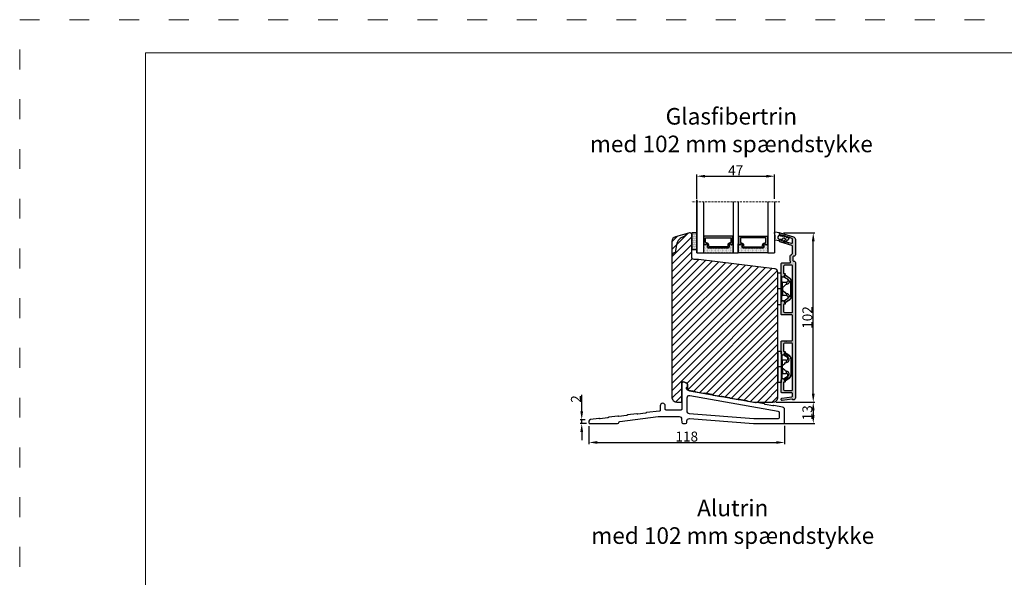
# Model space of a CAD drawing. Units: millimetres. Extents: x 8988 to 10176, y 3527 to 4367.
# Drawn here: x 8988 to 9582, y 4031 to 4367 of the extents above; entities that cross this region are included whole.
import ezdxf

# ---------------------------------------------------------------- set-up
doc = ezdxf.new("R2010")
doc.units = ezdxf.units.MM
doc.linetypes.add('ACAD_ISO03W100', pattern=[30, 12, -18])
doc.linetypes.add('HIDDEN', pattern=[1.905, 1.27, -0.635])
doc.layers.get('0').update_dxf_attribs({"lineweight": 0})
doc.layers.get('DEFPOINTS').update_dxf_attribs({"lineweight": 0})
for name, color, linetype, lineweight in [('01 TABLE', 250, 'Continuous', 13), ('02 MEASURES', 156, 'Continuous', 13), ('03 FRAME', 40, 'Continuous', 25), ('06 SASH HATCH', 40, 'Continuous', 0), ('07 GLASS', 151, 'Continuous', 25), ('09 ALUMINIUM', 55, 'Continuous', 25), ('13 GASKET', 254, 'Continuous', 25), ('14 GASKET HATCH', 254, 'Continuous', 0), ('15 CLIPS', 22, 'Continuous', 25), ('19 PV', 7, 'Continuous', 25), ('22 GLASKLODS', 22, 'Continuous', 25), ('DIMENSIONER', 5, 'Continuous', 9), ('PROFIL', 7, 'Continuous', 25)]:
    doc.layers.add(name, color=color, linetype=linetype, lineweight=lineweight)
doc.styles.add('M1x2', font='arial.ttf', dxfattribs={"height": 6})
doc.dimstyles.new('M1x1 NY', dxfattribs={"dimtxt": 5, "dimasz": 5, "dimexe": 1, "dimexo": 2, "dimgap": 0.5, "dimtad": 1, "dimdec": 0, "dimdsep": 46, "dimtxsty": 'M1x2', "dimcen": -1, "dimclrd": 256, "dimclre": 256, "dimclrt": 256, "dimazin": 2, "dimtfac": 1, "dimtdec": 0, "dimtmove": 0, "dimatfit": 3, "dimfxl": 1, "dimtolj": 1, "dimarcsym": 0})

# ---------------------------------------------------------------- blocks, each defined once
blk = doc.blocks.new('*D25260')
at = {"layer": '02 MEASURES', "lineweight": -2}
for p, q in [((9449.13, 4238.29), (9468.11, 4238.29)), ((9467.11, 4141.3), (9467.11, 4233.29)), ((9444.81, 4136.3), (9468.11, 4136.3))]:
    blk.add_line(p, q, dxfattribs=at)
at = {"layer": '02 MEASURES'}
for points in [[(9467.95, 4233.29), (9466.28, 4233.29), (9467.11, 4238.29)], [(9466.28, 4141.3), (9467.95, 4141.3), (9467.11, 4136.3)]]:
    blk.add_solid(points, dxfattribs=at)
at = {"layer": 'DEFPOINTS', "color": 0}
for p in [(9447.13, 4238.29), (9467.11, 4238.29), (9442.81, 4136.3)]:
    blk.add_point(p, dxfattribs=at)
at = {"layer": '02 MEASURES', "insert": (9463.55, 4187.29), "char_height": 6, "attachment_point": 5, "rotation": 90, "style": 'M1x2'}
blk.add_mtext('\\A1;102', dxfattribs=at)
blk = doc.blocks.new('47 mm glas')
h = blk.add_hatch(color=256)
h.paths.add_polyline_path([(-1287.37, -1461.49), (-1287.37, -1461.17, 0.414255), (-1287.57, -1460.97), (-1304.67, -1460.97, 0.414252), (-1304.87, -1461.17), (-1304.87, -1461.49, 0.267967), (-1304.77, -1461.67), (-1304.77, -1465.52, 0.774619), (-1303.65, -1465.81, -0.774589), (-1302.67, -1466.07), (-1302.67, -1466.09), (-1302.67, -1466.09), (-1302.67, -1467.32, 0.414223), (-1302.02, -1467.97), (-1290.22, -1467.97, 0.414223), (-1289.57, -1467.32), (-1289.57, -1466.09), (-1289.57, -1466.09), (-1289.57, -1466.07, -0.774587), (-1288.6, -1465.81, 0.774619), (-1287.47, -1465.52), (-1287.47, -1461.67, 0.26796)])
h.paths.add_polyline_path([(-1266.47, -1465.52), (-1266.47, -1461.67, 0.267967), (-1266.37, -1461.49), (-1266.37, -1461.17, 0.414252), (-1266.57, -1460.97), (-1283.67, -1460.97, 0.414255), (-1283.87, -1461.17), (-1283.87, -1461.49, 0.26796), (-1283.77, -1461.67), (-1283.77, -1465.52, 0.774619), (-1282.65, -1465.81, -0.774587), (-1281.67, -1466.07), (-1281.67, -1466.09), (-1281.67, -1466.09), (-1281.67, -1467.32, 0.414223), (-1281.02, -1467.97), (-1269.22, -1467.97, 0.414223), (-1268.57, -1467.32), (-1268.57, -1466.09), (-1268.57, -1466.09), (-1268.57, -1466.07, -0.774589), (-1267.6, -1465.81, 0.774619)])
h.paths.add_polyline_path([(-1303.77, -1462.35, -0.41422), (-1303.27, -1461.85), (-1288.97, -1461.85, -0.414225), (-1288.47, -1462.35), (-1288.47, -1464.45, -0.414207), (-1288.97, -1464.95), (-1289.06, -1464.95, 0.414209), (-1290.41, -1466.3), (-1290.41, -1466.85, -0.414207), (-1290.91, -1467.35), (-1301.33, -1467.35, -0.414202), (-1301.83, -1466.85), (-1301.83, -1466.3, 0.414209), (-1303.18, -1464.95), (-1303.27, -1464.95, -0.414202), (-1303.77, -1464.45)], flags=16)
h.paths.add_polyline_path([(-1282.77, -1462.35, -0.414225), (-1282.27, -1461.85), (-1267.97, -1461.85, -0.41422), (-1267.47, -1462.35), (-1267.47, -1464.45, -0.414202), (-1267.97, -1464.95), (-1268.06, -1464.95, 0.414209), (-1269.41, -1466.3), (-1269.41, -1466.85, -0.414202), (-1269.91, -1467.35), (-1280.33, -1467.35, -0.414207), (-1280.83, -1466.85), (-1280.83, -1466.3, 0.414209), (-1282.18, -1464.95), (-1282.27, -1464.95, -0.414207), (-1282.77, -1464.45)], flags=16)
at = {"layer": '14 GASKET HATCH'}
h = blk.add_hatch(dxfattribs=at)
h.set_pattern_fill('DOTS', color=256, scale=0.3, angle=270, style=0)
h.paths.add_polyline_path([(-1287.12, -1470.97), (-1287.12, -1465.67, 0.941164), (-1287.46, -1465.65, -0.738655), (-1288.59, -1465.85, 0.78652), (-1289.57, -1466.09), (-1289.57, -1467.32, -0.414224), (-1290.22, -1467.97), (-1302.02, -1467.97, -0.414224), (-1302.67, -1467.32), (-1302.67, -1466.09, 0.78652), (-1303.66, -1465.85, -0.738655), (-1304.79, -1465.65, 0.941164), (-1305.12, -1465.67), (-1305.12, -1470.97)])
h.paths.add_polyline_path([(-1266.12, -1470.97), (-1266.12, -1465.67, 0.941164), (-1266.46, -1465.65, -0.738655), (-1267.59, -1465.85, 0.785583), (-1268.57, -1466.09), (-1268.57, -1466.09), (-1268.57, -1467.32, -0.414223), (-1269.22, -1467.97), (-1281.02, -1467.97, -0.414223), (-1281.67, -1467.32), (-1281.67, -1466.09), (-1281.67, -1466.09, 0.785583), (-1282.66, -1465.85, -0.738655), (-1283.79, -1465.65, 0.941164), (-1284.12, -1465.67), (-1284.12, -1468.32), (-1284.12, -1470.97)])
at = {"color": 7, "linetype": 'HIDDEN', "lineweight": 18}
blk.add_line((-1258.95, -1440.31), (-1312.3, -1440.31), dxfattribs=at)
at = {"layer": '07 GLASS'}
for p, q in [((-1309.12, -1440.31), (-1309.12, -1470.97)), ((-1305.12, -1440.31), (-1305.12, -1470.97)), ((-1287.12, -1440.31), (-1287.12, -1470.97)), ((-1284.12, -1440.31), (-1284.12, -1470.97)), ((-1266.12, -1440.31), (-1266.12, -1470.97)), ((-1262.12, -1440.31), (-1262.12, -1470.97)), ((-1309.12, -1470.97), (-1305.12, -1470.97)), ((-1287.12, -1470.97), (-1284.12, -1470.97)), ((-1266.12, -1470.97), (-1262.12, -1470.97))]:
    blk.add_line(p, q, dxfattribs=at)
at = {"layer": '13 GASKET'}
for points in [[(-1287.12, -1470.97), (-1287.12, -1465.67, 0.941164), (-1287.46, -1465.65, -0.738655), (-1288.59, -1465.85, 0.78652), (-1289.57, -1466.09), (-1289.57, -1467.32, -0.414225), (-1290.22, -1467.97), (-1302.02, -1467.97, -0.414225), (-1302.67, -1467.32), (-1302.67, -1466.09, 0.78652), (-1303.66, -1465.85, -0.738655), (-1304.79, -1465.65, 0.941164), (-1305.12, -1465.67), (-1305.12, -1470.97)], [(-1284.12, -1470.97), (-1284.12, -1465.67, -0.941164), (-1283.79, -1465.65, 0.738655), (-1282.66, -1465.85, -0.78652), (-1281.67, -1466.09), (-1281.67, -1467.32, 0.414225), (-1281.02, -1467.97), (-1269.22, -1467.97, 0.414225), (-1268.57, -1467.32), (-1268.57, -1466.09, -0.78652), (-1267.59, -1465.85, 0.738655), (-1266.46, -1465.65, -0.941164), (-1266.12, -1465.67), (-1266.12, -1470.97)]]:
    blk.add_lwpolyline(points, format="xyb", close=True, dxfattribs=at)
at = {"layer": '19 PV'}
for points in [[(-1290.22, -1467.97, 0.414225), (-1289.57, -1467.32), (-1289.57, -1466.07, -0.774587), (-1288.6, -1465.81, 0.774619), (-1287.47, -1465.52), (-1287.47, -1461.67, 0.26796), (-1287.37, -1461.49), (-1287.37, -1461.17, 0.414255), (-1287.57, -1460.97), (-1304.67, -1460.97, 0.414252), (-1304.87, -1461.17), (-1304.87, -1461.49, 0.267967), (-1304.77, -1461.67), (-1304.77, -1465.52, 0.774619), (-1303.65, -1465.81, -0.774589), (-1302.67, -1466.07), (-1302.67, -1467.32, 0.414225), (-1302.02, -1467.97)], [(-1281.02, -1467.97, -0.414225), (-1281.67, -1467.32), (-1281.67, -1466.07, 0.774587), (-1282.65, -1465.81, -0.774619), (-1283.77, -1465.52), (-1283.77, -1461.67, -0.26796), (-1283.87, -1461.49), (-1283.87, -1461.17, -0.414255), (-1283.67, -1460.97), (-1266.57, -1460.97, -0.414252), (-1266.37, -1461.17), (-1266.37, -1461.49, -0.267967), (-1266.47, -1461.67), (-1266.47, -1465.52, -0.774619), (-1267.6, -1465.81, 0.774589), (-1268.57, -1466.07), (-1268.57, -1467.32, -0.414225), (-1269.22, -1467.97)], [(-1303.77, -1462.35, -0.41422), (-1303.27, -1461.85), (-1288.97, -1461.85, -0.414225), (-1288.47, -1462.35), (-1288.47, -1464.45, -0.414207), (-1288.97, -1464.95), (-1289.06, -1464.95, 0.414209), (-1290.41, -1466.3), (-1290.41, -1466.85, -0.414207), (-1290.91, -1467.35), (-1301.33, -1467.35, -0.414202), (-1301.83, -1466.85), (-1301.83, -1466.3, 0.414209), (-1303.18, -1464.95), (-1303.27, -1464.95, -0.414202), (-1303.77, -1464.45)], [(-1267.47, -1462.35, 0.41422), (-1267.97, -1461.85), (-1282.27, -1461.85, 0.414225), (-1282.77, -1462.35), (-1282.77, -1464.45, 0.414207), (-1282.27, -1464.95), (-1282.18, -1464.95, -0.414209), (-1280.83, -1466.3), (-1280.83, -1466.85, 0.414207), (-1280.33, -1467.35), (-1269.91, -1467.35, 0.414202), (-1269.41, -1466.85), (-1269.41, -1466.3, -0.414209), (-1268.06, -1464.95), (-1267.97, -1464.95, 0.414202), (-1267.47, -1464.45)]]:
    blk.add_lwpolyline(points, format="xyb", close=True, dxfattribs=at)
blk = doc.blocks.new('sdasdasdDD1')
blk.add_line((-3.43, 1.29), (-3.46, -0.76))
at = {"layer": '13 GASKET'}
for p, q in [((-3.43, 1.29), (-3.54, 3.04)), ((-3.18, 3.36), (-0.84, 2.9)), ((-0.6, 2.61), (-0.6, 1.45)), ((0, 0.97), (0.41, 0.86)), ((0.41, 0.86), (0.49, 1.14)), ((0.82, 1.23), (1.56, 0.53)), ((1.56, 0.53), (1.64, 0.81)), ((1.97, 0.9), (2.71, 0.2)), ((2.71, 0.2), (2.8, 0.48)), ((3.13, 0.57), (3.87, -0.14)), ((3.87, -0.14), (3.95, 0.15)), ((4.28, 0.24), (4.89, -0.34)), ((-3.47, -1.43), (-3.46, -0.76)), ((-0.94, -2.08), (-3.22, -1.73)), ((-0.01, -1.31), (-1.19, -1.11)), ((-0.6, -1.21), (-0.6, -1.78)), ((1.19, -1.14), (-0.01, -1.31)), ((1.27, -0.85), (1.19, -1.14)), ((3.44, -0.95), (1.89, -0.5)), ((2.35, -2.74), (2.06, -2.33)), ((2.12, -1.91), (3.44, -0.95)), ((4.69, -1.39), (2.77, -2.8)), ((4.97, -0.64), (4.8, -1.23))]:
    blk.add_line(p, q, dxfattribs=at)
for centre, radius, start, end in [((-3.24, 3.06), 0.3, 79.02865, 183.78611), ((0, 0), 1.62, 112.5405, 223.05424), ((0, 0), 1.62, 112.5405, 223.05424), ((-0.9, 2.61), 0.3, 359, 79.02865), ((0.28, 1.93), 1, 205.83582, 254.0168), ((0.68, 1.09), 0.2, 46.29912, 164.04257), ((1.83, 0.76), 0.2, 46.29886, 164.04231), ((2.99, 0.43), 0.2, 46.2986, 164.04205), ((4.14, 0.1), 0.2, 46.29964, 164.04309), ((-3.17, -1.43), 0.3, 179, 261.31473), ((-0.9, -1.78), 0.3, 261.31473, 0), ((1.75, -0.99), 0.5, 73.98855, 163.98864), ((2.3, -2.16), 0.3, 126.29936, 216.34884), ((2.6, -2.56), 0.3, 216.34884, 306.30576), ((4.51, -1.15), 0.3, 306.30576, 344), ((4.68, -0.56), 0.3, 344, 46.25969)]:
    blk.add_arc(centre, radius, start, end, dxfattribs=at)
blk = doc.blocks.new('b')
at = {"layer": '15 CLIPS'}
for p, q in [((1725.67, -2993.35), (1725.67, -2991.35)), ((1744.67, -2991.35), (1725.67, -2991.35)), ((1735.17, -2993.35), (1725.67, -2993.35)), ((1727.97, -2993.55), (1735.17, -2993.55)), ((1735.17, -2993.75), (1728.17, -2993.75)), ((1734.16, -2993.75), (1734.16, -2994.15)), ((1735.17, -2993.35), (1735.17, -2991.35)), ((1744.67, -2993.35), (1735.17, -2993.35)), ((1735.17, -2993.55), (1742.37, -2993.55)), ((1742.17, -2993.75), (1735.17, -2993.75)), ((1736.19, -2993.75), (1736.19, -2994.15)), ((1744.67, -2991.35), (1744.67, -2993.35)), ((1727.77, -2995.08), (1727.88, -2995.25)), ((1740.07, -2999.1), (1730.28, -2999.1)), ((1730.28, -2999.1), (1730.28, -2999.3)), ((1730.28, -2999.3), (1740.07, -2999.3)), ((1731.17, -2994.15), (1731.17, -2996.45)), ((1731.17, -2996.45), (1732.48, -2996.45)), ((1734.16, -2994.15), (1736.19, -2994.15)), ((1737.87, -2996.45), (1739.17, -2996.45)), ((1739.17, -2996.45), (1739.17, -2994.15)), ((1740.07, -2999.1), (1740.07, -2999.3)), ((1742.47, -2995.25), (1742.58, -2995.08))]:
    blk.add_line(p, q, dxfattribs=at)
at = {"layer": '15 CLIPS', "flags": 128}
for points in [[(1727.17, -2995.74), (1727.1, -2995.76), (1727.03, -2995.79), (1727, -2995.8), (1726.99, -2995.8)], [(1726.99, -2995.8), (1727.09, -2996.09), (1727.17, -2996.32)], [(1727.77, -2995.08), (1727.37, -2995.36), (1727.06, -2995.57)], [(1727.17, -2995.74), (1727.13, -2995.67), (1727.09, -2995.61), (1727.07, -2995.58), (1727.06, -2995.57)], [(1727.17, -2995.74), (1727.57, -2995.46), (1727.88, -2995.25)], [(1727.36, -2996.25), (1727.26, -2995.96), (1727.17, -2995.74)], [(1727.36, -2996.25), (1727.28, -2996.28), (1727.21, -2996.3), (1727.18, -2996.31), (1727.17, -2996.32)], [(1727.17, -2996.32), (1727.18, -2996.34), (1727.19, -2996.36)], [(1727.36, -2996.25), (1727.29, -2996.3), (1727.23, -2996.34), (1727.2, -2996.36), (1727.19, -2996.36)], [(1727.19, -2996.36), (1728, -2997.53), (1728.63, -2998.44)], [(1728.8, -2998.32), (1727.99, -2997.16), (1727.36, -2996.25)], [(1727.88, -2995.25), (1728.61, -2996.3), (1729.19, -2997.13)], [(1729.35, -2997.02), (1728.62, -2995.96), (1728.04, -2995.13)], [(1728.8, -2998.32), (1728.74, -2998.37), (1728.71, -2998.39), (1728.68, -2998.41), (1728.66, -2998.42), (1728.65, -2998.43), (1728.63, -2998.44)], [(1734.16, -2994.15), (1734.16, -2994.15), (1733.51, -2994.16), (1732.58, -2994.18), (1731.83, -2994.18), (1731.34, -2994.17), (1731.17, -2994.15), (1731.17, -2994.15)], [(1732.48, -2996.45), (1732.55, -2996.17), (1732.72, -2995.88), (1733.13, -2995.44), (1734.06, -2994.42), (1734.16, -2994.15)], [(1736.19, -2994.15), (1736.29, -2994.42), (1737.22, -2995.44), (1737.71, -2996), (1737.83, -2996.23), (1737.87, -2996.45)], [(1742.3, -2995.13), (1741.57, -2996.19), (1741, -2997.02)], [(1741.16, -2997.13), (1741.1, -2997.09), (1741.07, -2997.07), (1741.04, -2997.05), (1741.02, -2997.04), (1741.01, -2997.03), (1741, -2997.02)], [(1741.16, -2997.13), (1741.89, -2996.08), (1742.47, -2995.25)], [(1742.99, -2996.25), (1742.18, -2997.41), (1741.55, -2998.32)], [(1741.55, -2998.32), (1741.61, -2998.37), (1741.64, -2998.39), (1741.67, -2998.41), (1741.69, -2998.42), (1741.7, -2998.43), (1741.72, -2998.44)], [(1741.72, -2998.44), (1742.52, -2997.28), (1743.15, -2996.36)], [(1742.47, -2995.25), (1742.4, -2995.2), (1742.34, -2995.16), (1742.31, -2995.14), (1742.3, -2995.13)], [(1742.47, -2995.25), (1742.86, -2995.52), (1743.17, -2995.74)], [(1743.29, -2995.57), (1742.89, -2995.3), (1742.58, -2995.08)], [(1743.17, -2995.74), (1743.07, -2996.02), (1742.99, -2996.25)], [(1742.99, -2996.25), (1743.07, -2996.28), (1743.14, -2996.3), (1743.17, -2996.31), (1743.18, -2996.32)], [(1743.15, -2996.36), (1743.17, -2996.34), (1743.18, -2996.32)], [(1743.17, -2995.74), (1743.22, -2995.67), (1743.26, -2995.61), (1743.28, -2995.58), (1743.29, -2995.57)], [(1743.17, -2995.74), (1743.25, -2995.76), (1743.32, -2995.79), (1743.35, -2995.8), (1743.36, -2995.8)], [(1743.18, -2996.32), (1743.28, -2996.03), (1743.36, -2995.8)]]:
    blk.add_lwpolyline(points, dxfattribs=at)
at = {"layer": '15 CLIPS'}
for centre, radius, start, end in [((1727.77, -2993.55), 0.2, 359.9761, 90.01643), ((1728.17, -2993.55), 0.2, 180.00708, 270.00253), ((1730.77, -2994.15), 0.4, 0.00616, 89.9949), ((1739.57, -2994.15), 0.4, 90.0051, 179.99384), ((1742.17, -2993.55), 0.2, 269.98539, 0.02208), ((1742.57, -2993.55), 0.2, 89.99565, 179.99475), ((1727.17, -2995.74), 0.2, 124.74256, 199.76916), ((1727.88, -2995.25), 0.2, 34.73919, 124.75143), ((1676.56, -2921.09), 90.18, 304.6842, 304.81127), ((1730.28, -2997.3), 2, 214.74508, 270.00195), ((1730.28, -2997.3), 1.8, 214.77374, 269.97371), ((1730.75, -2996.4), 1.73, 204.97656, 358.4963), ((1658.8, -2895.49), 123.64, 304.70139, 304.79408), ((1730.17, -2996.45), 1, 214.74705, 359.99942), ((1737.68, -2967.45), 26.74, 266.79643, 273.20357), ((1739.6, -2996.4), 1.73, 181.60502, 334.92213), ((1740.17, -2996.45), 1, 180.00189, 325.25163), ((1740.07, -2997.3), 1.8, 270.02976, 325.22278), ((1740.07, -2997.3), 2, 270.00191, 325.25105), ((1742.47, -2995.25), 0.2, 55.24705, 145.26233), ((1664.02, -3110.26), 138.69, 55.21095, 55.29358), ((1743.17, -2995.74), 0.2, 340.26301, 55.22527)]:
    blk.add_arc(centre, radius, start, end, dxfattribs=at)
blk = doc.blocks.new('3')
at = {"layer": '09 ALUMINIUM'}
h = blk.add_hatch(color=256, dxfattribs=at)
edge = h.paths.add_edge_path()
edge.add_arc((-20809.6, 5407.96), 0.75, 180, 270)
edge.add_arc((-20809.6, 5406.46), 0.75, 0, 90, ccw=False)
edge.add_line((-20808.85, 5406.46), (-20808.85, 5324.71))
edge.add_arc((-20810.05, 5324.71), 1.2, -89.81187, 0, ccw=False)
edge.add_arc((-20810.05, 5324.01), 0.5, 206.65283, 270.18813, ccw=False)
edge.add_arc((-20810.77, 5323.65), 0.3, 26.65283, 97)
edge.add_line((-20810.8, 5323.95), (-20816.79, 5323.21))
edge.add_arc((-20816.85, 5323.71), 0.5, 180, 277, ccw=False)
edge.add_line((-20817.35, 5323.71), (-20817.35, 5324.11))
edge.add_arc((-20816.85, 5324.11), 0.5, 97, 180, ccw=False)
edge.add_line((-20816.92, 5324.61), (-20810.99, 5325.34))
edge.add_arc((-20811.05, 5325.83), 0.5, 277, 360)
edge.add_line((-20810.55, 5325.83), (-20810.55, 5327.26))
edge.add_arc((-20811.05, 5327.26), 0.5, 360, 450)
edge.add_line((-20811.05, 5327.76), (-20816.85, 5327.76))
edge.add_arc((-20816.85, 5328.26), 0.5, 180, 270, ccw=False)
edge.add_line((-20817.35, 5328.26), (-20817.35, 5335.62))
edge.add_arc((-20816.85, 5335.62), 0.5, 120, 180, ccw=False)
edge.add_line((-20817.1, 5336.05), (-20816.6, 5336.34))
edge.add_arc((-20816.35, 5335.91), 0.5, 30, 120, ccw=False)
edge.add_line((-20815.92, 5336.16), (-20815.05, 5334.65))
edge.add_arc((-20815.33, 5334.48), 0.325, -90, 30, ccw=False)
edge.add_line((-20815.33, 5334.16), (-20815.75, 5334.16))
edge.add_arc((-20815.75, 5333.86), 0.3, 90, 180)
edge.add_line((-20816.05, 5333.86), (-20816.05, 5330.16))
edge.add_arc((-20815.05, 5330.16), 1, 180, 270)
edge.add_line((-20815.05, 5329.16), (-20811.05, 5329.16))
edge.add_arc((-20811.05, 5329.66), 0.5, 270, 360)
edge.add_line((-20810.55, 5329.66), (-20810.55, 5357.26))
edge.add_arc((-20811.05, 5357.26), 0.5, 360, 450)
edge.add_line((-20811.05, 5357.76), (-20815.05, 5357.76))
edge.add_arc((-20815.05, 5356.76), 1, 90, 180)
edge.add_line((-20816.05, 5356.76), (-20816.05, 5353.06))
edge.add_arc((-20815.75, 5353.06), 0.3, 180, 270)
edge.add_line((-20815.75, 5352.76), (-20815.33, 5352.76))
edge.add_arc((-20815.33, 5352.43), 0.325, -30, 90, ccw=False)
edge.add_line((-20815.05, 5352.27), (-20815.92, 5350.76))
edge.add_arc((-20816.35, 5351.01), 0.5, 240, 330, ccw=False)
edge.add_line((-20816.6, 5350.58), (-20817.1, 5350.86))
edge.add_arc((-20816.85, 5351.3), 0.5, 180, 240, ccw=False)
edge.add_line((-20817.35, 5351.3), (-20817.35, 5358.66))
edge.add_arc((-20816.85, 5358.66), 0.5, 90, 180, ccw=False)
edge.add_line((-20816.85, 5359.16), (-20815.35, 5359.16))
edge.add_arc((-20815.35, 5358.96), 0.2, 0, 90, ccw=False)
edge.add_line((-20815.15, 5358.96), (-20815.03, 5358.96))
edge.add_arc((-20814.75, 5358.86), 0.3, 36.8699, 160.52878, ccw=False)
edge.add_arc((-20814.35, 5359.16), 0.2, 216.8699, 270)
edge.add_arc((-20814.35, 5359.16), 0.2, 270, 323.1301)
edge.add_arc((-20813.95, 5358.86), 0.3, 19.47122, 143.1301, ccw=False)
edge.add_line((-20813.67, 5358.96), (-20813.55, 5358.96))
edge.add_arc((-20813.35, 5358.96), 0.2, 90, 180, ccw=False)
edge.add_line((-20813.35, 5359.16), (-20811.05, 5359.16))
edge.add_arc((-20811.05, 5359.66), 0.5, 270, 360)
edge.add_line((-20810.55, 5359.66), (-20810.55, 5374.26))
edge.add_arc((-20811.05, 5374.26), 0.5, 360, 450)
edge.add_line((-20811.05, 5374.76), (-20816.85, 5374.76))
edge.add_arc((-20816.85, 5375.26), 0.5, 180, 270, ccw=False)
edge.add_line((-20817.35, 5375.26), (-20817.35, 5382.62))
edge.add_arc((-20816.85, 5382.62), 0.5, 120, 180, ccw=False)
edge.add_line((-20817.1, 5383.05), (-20816.6, 5383.34))
edge.add_arc((-20816.35, 5382.91), 0.5, 30, 120, ccw=False)
edge.add_line((-20815.92, 5383.16), (-20815.05, 5381.65))
edge.add_arc((-20815.33, 5381.48), 0.325, -90, 30, ccw=False)
edge.add_line((-20815.33, 5381.16), (-20815.75, 5381.16))
edge.add_arc((-20815.75, 5380.86), 0.3, 90, 180)
edge.add_line((-20816.05, 5380.86), (-20816.05, 5377.16))
edge.add_arc((-20815.05, 5377.16), 1, 180, 270)
edge.add_line((-20815.05, 5376.16), (-20811.05, 5376.16))
edge.add_arc((-20811.05, 5376.66), 0.5, 270, 360)
edge.add_line((-20810.55, 5376.66), (-20810.55, 5404.26))
edge.add_arc((-20811.05, 5404.26), 0.5, 360, 450)
edge.add_line((-20811.05, 5404.76), (-20815.05, 5404.76))
edge.add_arc((-20815.05, 5403.76), 1, 90, 180)
edge.add_line((-20816.05, 5403.76), (-20816.05, 5400.06))
edge.add_arc((-20815.75, 5400.06), 0.3, 180, 270)
edge.add_line((-20815.75, 5399.76), (-20815.33, 5399.76))
edge.add_arc((-20815.33, 5399.43), 0.325, -30, 90, ccw=False)
edge.add_line((-20815.05, 5399.27), (-20815.92, 5397.76))
edge.add_arc((-20816.35, 5398.01), 0.5, 240, 330, ccw=False)
edge.add_line((-20816.6, 5397.58), (-20817.1, 5397.86))
edge.add_arc((-20816.85, 5398.3), 0.5, 180, 240, ccw=False)
edge.add_line((-20817.35, 5398.3), (-20817.35, 5405.66))
edge.add_arc((-20816.85, 5405.66), 0.5, 90, 180, ccw=False)
edge.add_line((-20816.85, 5406.16), (-20812.25, 5406.16))
edge.add_arc((-20812.25, 5406.66), 0.5, 270, 386.11512)
edge.add_arc((-20809.6, 5407.96), 2.45, 180, 206.11512, ccw=False)
edge.add_line((-20812.05, 5407.96), (-20812.05, 5409.46))
edge.add_arc((-20809.6, 5409.46), 2.45, 115.71928, 180, ccw=False)
edge.add_arc((-20810.75, 5411.85), 0.2, 295.71928, 360)
edge.add_line((-20810.55, 5411.85), (-20810.55, 5416.16))
edge.add_arc((-20811.05, 5416.16), 0.5, 0, 74)
edge.add_line((-20810.92, 5416.64), (-20817.63, 5418.57))
edge.add_arc((-20817.35, 5419.53), 1, 180, 254, ccw=False)
edge.add_line((-20818.35, 5419.53), (-20818.35, 5419.75))
edge.add_arc((-20818.1, 5419.75), 0.25, 74, 180, ccw=False)
edge.add_line((-20818.04, 5419.99), (-20817.26, 5419.77))
edge.add_arc((-20817.32, 5419.55), 0.22, 9.583, 74, ccw=False)
edge.add_arc((-20816.89, 5419.63), 0.22, 189.583, 318.417)
edge.add_arc((-20816.56, 5419.33), 0.22, 9.583, 138.417, ccw=False)
edge.add_arc((-20816.13, 5419.41), 0.22, 189.583, 318.417)
edge.add_arc((-20815.8, 5419.12), 0.22, 92.59239, 138.417, ccw=False)
edge.add_arc((-20815.51, 5419.32), 0.3, 177.80296, 216.34884)
edge.add_line((-20815.75, 5419.15), (-20815.45, 5418.74))
edge.add_arc((-20815.21, 5418.92), 0.3, 216.34884, 306.30576)
edge.add_line((-20815.03, 5418.68), (-20814.79, 5418.86))
edge.add_arc((-20814.6, 5418.97), 0.22, 210.54392, 318.417)
edge.add_arc((-20814.27, 5418.68), 0.22, 9.583, 138.417, ccw=False)
edge.add_arc((-20813.84, 5418.75), 0.22, 189.583, 318.417)
edge.add_arc((-20813.51, 5418.46), 0.22, 9.583, 138.417, ccw=False)
edge.add_arc((-20813.08, 5418.53), 0.22, 189.583, 318.417)
edge.add_arc((-20812.75, 5418.24), 0.22, 74, 138.417, ccw=False)
edge.add_line((-20812.69, 5418.45), (-20811.19, 5418.02))
edge.add_arc((-20811.05, 5418.5), 0.5, 254, 360)
edge.add_line((-20810.55, 5418.5), (-20810.55, 5420.38))
edge.add_arc((-20811.05, 5420.38), 0.5, 0, 74)
edge.add_line((-20810.92, 5420.86), (-20812.04, 5421.18))
edge.add_arc((-20811.98, 5421.39), 0.22, 189.583, 254, ccw=False)
edge.add_arc((-20812.42, 5421.32), 0.22, 9.583, 138.417)
edge.add_arc((-20812.75, 5421.61), 0.22, 189.583, 318.417, ccw=False)
edge.add_arc((-20813.18, 5421.54), 0.22, 9.583, 138.417)
edge.add_arc((-20813.51, 5421.83), 0.22, 291.8663, 318.417, ccw=False)
edge.add_line((-20813.43, 5421.63), (-20813.53, 5421.72))
edge.add_arc((-20813.67, 5421.58), 0.2, 46.29964, 105.91876)
edge.add_arc((-20813.51, 5421.83), 0.22, 189.583, 195.925, ccw=False)
edge.add_arc((-20813.94, 5421.76), 0.22, 9.583, 138.417)
edge.add_arc((-20814.27, 5422.05), 0.22, 189.583, 318.417, ccw=False)
edge.add_arc((-20814.71, 5421.98), 0.22, 9.583, 138.417)
edge.add_arc((-20815.04, 5422.27), 0.22, 304.23975, 318.417, ccw=False)
edge.add_arc((-20814.82, 5421.91), 0.2, 117.36365, 124.56577)
edge.add_arc((-20815.04, 5422.27), 0.22, 189.583, 297.68968, ccw=False)
edge.add_arc((-20815.47, 5422.19), 0.22, 9.583, 138.417)
edge.add_arc((-20815.8, 5422.49), 0.22, 289.33456, 318.417, ccw=False)
edge.add_line((-20815.73, 5422.28), (-20815.83, 5422.38))
edge.add_arc((-20815.97, 5422.24), 0.2, 46.29886, 101.28126)
edge.add_arc((-20815.8, 5422.49), 0.22, 189.583, 193.50173, ccw=False)
edge.add_arc((-20816.23, 5422.41), 0.22, 9.583, 138.417)
edge.add_arc((-20816.56, 5422.71), 0.22, 189.583, 318.417, ccw=False)
edge.add_arc((-20817, 5422.63), 0.22, 9.583, 138.417)
edge.add_arc((-20817.32, 5422.92), 0.22, 313.43606, 318.417, ccw=False)
edge.add_arc((-20817.13, 5422.57), 0.2, 103.41052, 134.89162)
edge.add_arc((-20817.32, 5422.92), 0.22, 254, 284.86609, ccw=False)
edge.add_line((-20817.38, 5422.71), (-20817.63, 5422.78))
edge.add_arc((-20817.35, 5423.74), 1, 180, 254, ccw=False)
edge.add_line((-20818.35, 5423.74), (-20818.35, 5423.96))
edge.add_arc((-20818.1, 5423.96), 0.25, 74, 180, ccw=False)
edge.add_line((-20818.04, 5424.2), (-20809.94, 5421.88))
edge.add_arc((-20810.35, 5420.44), 1.5, 0, 74, ccw=False)
edge.add_line((-20808.85, 5420.44), (-20808.85, 5410.96))
edge.add_arc((-20809.6, 5410.96), 0.75, -90, 0, ccw=False)
edge.add_arc((-20809.6, 5409.46), 0.75, 90, 180)
edge.add_line((-20810.35, 5409.46), (-20810.35, 5407.96))
at = {"layer": '14 GASKET HATCH', "linetype": 'ByBlock'}
h = blk.add_hatch(dxfattribs=at)
h.set_pattern_fill('DOTS', color=256, scale=0.25, angle=360, style=0)
h.set_pattern_definition([(360, (-23825.78286, 7270.8189), (0.1984375, 0.396875), [0, -0.396875])])
h.paths.add_polyline_path([(-20868.35, 5423.71), (-20868.35, 5414.71, -0.414214), (-20868.85, 5414.21), (-20871.35, 5414.21), (-20871.35, 5424.17), (-20871.35, 5424.21), (-20868.85, 5424.21, -0.414214)])
at = {"layer": '07 GLASS'}
for p, q in [((-20868.35, 5412.21), (-20868.35, 5444.21)), ((-20868.35, 5444.21), (-20868.35, 5412.21)), ((-20868.35, 5412.21), (-20868.35, 5444.21)), ((-20868.35, 5444.21), (-20868.35, 5412.21))]:
    blk.add_line(p, q, dxfattribs=at)
at = {"layer": '09 ALUMINIUM'}
blk.add_lwpolyline([(-20810.35, 5407.96, 0.414214), (-20809.6, 5407.21, -0.414214), (-20808.85, 5406.46), (-20808.85, 5324.71, -0.413252), (-20810.05, 5323.51, -0.284552), (-20810.5, 5323.78, 0.316965), (-20810.8, 5323.95), (-20816.79, 5323.21, -0.450467), (-20817.35, 5323.71), (-20817.35, 5324.11, -0.378866), (-20816.92, 5324.61), (-20810.99, 5325.34, 0.378866), (-20810.55, 5325.83), (-20810.55, 5327.26, 0.414214), (-20811.05, 5327.76), (-20816.85, 5327.76, -0.414214), (-20817.35, 5328.26), (-20817.35, 5335.62, -0.267949), (-20817.1, 5336.05), (-20816.6, 5336.34, -0.414214), (-20815.92, 5336.16), (-20815.05, 5334.65, -0.57735), (-20815.33, 5334.16), (-20815.75, 5334.16, 0.414214), (-20816.05, 5333.86), (-20816.05, 5330.16, 0.414214), (-20815.05, 5329.16), (-20811.05, 5329.16, 0.414214), (-20810.55, 5329.66), (-20810.55, 5357.26, 0.414214), (-20811.05, 5357.76), (-20815.05, 5357.76, 0.414214), (-20816.05, 5356.76), (-20816.05, 5353.06, 0.414214), (-20815.75, 5352.76), (-20815.33, 5352.76, -0.57735), (-20815.05, 5352.27), (-20815.92, 5350.76, -0.414214), (-20816.6, 5350.58), (-20817.1, 5350.86, -0.267949), (-20817.35, 5351.3), (-20817.35, 5358.66, -0.414214), (-20816.85, 5359.16), (-20815.35, 5359.16, -0.414214), (-20815.15, 5358.96), (-20815.03, 5358.96, -0.598837), (-20814.51, 5359.04, 0.236068), (-20814.35, 5358.96, 0.236068), (-20814.19, 5359.04, -0.598837), (-20813.67, 5358.96), (-20813.55, 5358.96, -0.414214), (-20813.35, 5359.16), (-20811.05, 5359.16, 0.414214), (-20810.55, 5359.66), (-20810.55, 5374.26, 0.414214), (-20811.05, 5374.76), (-20816.85, 5374.76, -0.414214), (-20817.35, 5375.26), (-20817.35, 5382.62, -0.267949), (-20817.1, 5383.05), (-20816.6, 5383.34, -0.414214), (-20815.92, 5383.16), (-20815.05, 5381.65, -0.57735), (-20815.33, 5381.16), (-20815.75, 5381.16, 0.414214), (-20816.05, 5380.86), (-20816.05, 5377.16, 0.414214), (-20815.05, 5376.16), (-20811.05, 5376.16, 0.414214), (-20810.55, 5376.66), (-20810.55, 5404.26, 0.414214), (-20811.05, 5404.76), (-20815.05, 5404.76, 0.414214), (-20816.05, 5403.76), (-20816.05, 5400.06, 0.414214), (-20815.75, 5399.76), (-20815.33, 5399.76, -0.57735), (-20815.05, 5399.27), (-20815.92, 5397.76, -0.414214), (-20816.6, 5397.58), (-20817.1, 5397.86, -0.267949), (-20817.35, 5398.3), (-20817.35, 5405.66, -0.414214), (-20816.85, 5406.16), (-20812.25, 5406.16, 0.554966), (-20811.8, 5406.88, -0.114444), (-20812.05, 5407.96), (-20812.05, 5409.46, -0.288071), (-20810.67, 5411.67, 0.288071), (-20810.55, 5411.85), (-20810.55, 5416.16, 0.334595), (-20810.92, 5416.64), (-20817.63, 5418.57, -0.334595), (-20818.35, 5419.53), (-20818.35, 5419.75, -0.498582), (-20818.04, 5419.99), (-20817.26, 5419.77, -0.288716), (-20817.11, 5419.59, 0.629941), (-20816.73, 5419.48, -0.629941), (-20816.34, 5419.37, 0.629941), (-20815.96, 5419.26, -0.202655), (-20815.81, 5419.34, 0.169792), (-20815.75, 5419.15), (-20815.45, 5418.74, 0.413993), (-20815.03, 5418.68), (-20814.79, 5418.86, 0.508828), (-20814.44, 5418.82, -0.629941), (-20814.06, 5418.72, 0.629941), (-20813.67, 5418.61, -0.629941), (-20813.29, 5418.5, 0.629941), (-20812.91, 5418.39, -0.288716), (-20812.69, 5418.45), (-20811.19, 5418.02, 0.498582), (-20810.55, 5418.5), (-20810.55, 5420.38, 0.334595), (-20810.92, 5420.86), (-20812.04, 5421.18, -0.288716), (-20812.2, 5421.36, 0.629941), (-20812.58, 5421.47, -0.629941), (-20812.96, 5421.57, 0.629941), (-20813.34, 5421.68, -0.11637), (-20813.43, 5421.63), (-20813.53, 5421.72, 0.266169), (-20813.72, 5421.77, -0.027679), (-20813.73, 5421.79, 0.629941), (-20814.11, 5421.9, -0.629941), (-20814.49, 5422.01, 0.629941), (-20814.87, 5422.12, -0.061939), (-20814.91, 5422.09, 0.031436), (-20814.93, 5422.07, -0.510112), (-20815.25, 5422.23, 0.629941), (-20815.63, 5422.34, -0.127582), (-20815.73, 5422.28), (-20815.83, 5422.38, 0.244617), (-20816.01, 5422.44, -0.0171), (-20816.02, 5422.45, 0.629941), (-20816.4, 5422.56, -0.629941), (-20816.78, 5422.67, 0.629941), (-20817.16, 5422.78, -0.021737), (-20817.17, 5422.76, 0.138233), (-20817.27, 5422.71, -0.135499), (-20817.38, 5422.71), (-20817.63, 5422.78, -0.334595), (-20818.35, 5423.74), (-20818.35, 5423.96, -0.498582), (-20818.04, 5424.2), (-20809.94, 5421.88, -0.334595), (-20808.85, 5420.44), (-20808.85, 5410.96, -0.414214), (-20809.6, 5410.21, 0.414214), (-20810.35, 5409.46)], format="xyb", close=True, dxfattribs=at)
at = {"layer": '13 GASKET', "linetype": 'ByBlock'}
for p, q in [((-20868.85, 5424.21), (-20871.35, 5424.21)), ((-20871.35, 5424.21), (-20871.35, 5414.21)), ((-20868.35, 5423.2), (-20868.35, 5423.71)), ((-20868.35, 5414.71), (-20868.35, 5423.2)), ((-20871.35, 5414.21), (-20868.85, 5414.21))]:
    blk.add_line(p, q, dxfattribs=at)
for centre, start, end in [((-20868.85, 5423.71), 0, 90), ((-20868.85, 5423.71), 0, 90), ((-20868.85, 5414.71), 270, 0), ((-20868.85, 5414.71), 270, 0)]:
    blk.add_arc(centre, 0.5, start, end, dxfattribs=at)
blk.add_blockref('47 mm glas', (-19559.23, 6883.18))
at = {"layer": '13 GASKET'}
blk.add_blockref('sdasdasdDD1', (-20817.81, 5421.48), dxfattribs=at)
at = {"layer": '22 GLASKLODS', "xscale": -1, "rotation": 89.9999999999998}
blk.add_blockref('b', (-23810.7, 7125.63), dxfattribs=at)
at = {"layer": '22 GLASKLODS', "rotation": 90.00000000000017}
blk.add_blockref('b', (-23810.7, 3608.28), dxfattribs=at)
blk = doc.blocks.new('*D25261')
at = {"lineweight": -2}
for p, q in [((9396.81, 4258.95), (9396.81, 4273.51)), ((9401.81, 4272.51), (9438.81, 4272.51)), ((9443.81, 4258.95), (9443.81, 4273.51))]:
    blk.add_line(p, q, dxfattribs=at)
for points in [[(9401.81, 4273.35), (9401.81, 4271.68), (9396.81, 4272.51)], [(9438.81, 4271.68), (9438.81, 4273.35), (9443.81, 4272.51)]]:
    blk.add_solid(points)
at = {"layer": 'DEFPOINTS', "color": 0}
for p in [(9443.81, 4272.51), (9396.81, 4256.95), (9443.81, 4256.95)]:
    blk.add_point(p, dxfattribs=at)
at = {"insert": (9420.31, 4276.01), "char_height": 6, "attachment_point": 5, "style": 'M1x2'}
blk.add_mtext('\\A1;47', dxfattribs=at)
blk = doc.blocks.new('Fiberglas threshold 1')
at = {"layer": 'PROFIL'}
for points in [[(53, -25.36, 0.36397), (51.76, -23.89), (46.61, -22.98, 0.201537), (46.23, -23.06, -0.201526), (45.85, -23.15), (41.33, -22.35, -0.198912), (41.01, -22.15), (41.01, -22.14, 0.198912), (40.68, -21.93), (36.17, -21.14, 0.201537), (35.79, -21.22, -0.201526), (35.41, -21.31), (30.9, -20.51, -0.198912), (30.57, -20.31), (30.57, -20.3, 0.198912), (30.24, -20.09), (25.73, -19.3, 0.201537), (25.35, -19.38, -0.201526), (24.97, -19.47), (20.46, -18.67, -0.198912), (20.13, -18.46), (20.13, -18.46, 0.198912), (19.8, -18.25), (15.29, -17.45, 0.201537), (14.91, -17.54, -0.201526), (14.53, -17.63), (10.02, -16.83, -0.198912), (9.69, -16.62), (9.69, -16.62, 0.198912), (9.37, -16.41), (4.85, -15.61, 0.201537), (4.47, -15.7, -0.201526), (4.09, -15.79), (-0.42, -14.99, -0.198912), (-0.74, -14.78), (-0.75, -14.78, 0.198912), (-1.07, -14.57), (-5.01, -13.88, -0.36397), (-6.25, -12.4), (-6.25, -12.37, -0.298217), (-5.95, -11.91, 0.298217), (-5.5, -11.22), (-5.5, -10.3, 0.306685), (-5.97, -9.6), (-7.63, -8.94, 0.530591), (-9, -9.87), (-9, -25.17, -0.414214), (-9.5, -25.67), (-18.5, -25.67, -0.414214), (-19, -25.17), (-19, -23.14, 1), (-22, -23.14), (-22, -25.78, -0.378868), (-22.44, -26.27), (-30.25, -27.23, 0.201452), (-30.59, -27.42, -0.201412), (-30.93, -27.62), (-35.48, -28.18, -0.201742), (-35.85, -28.07, 0.201713), (-36.22, -27.97), (-41.67, -28.63, 0.201433), (-42, -28.83, -0.201438), (-42.34, -29.02), (-46.89, -29.58, -0.199117), (-47.26, -29.48), (-47.27, -29.47, 0.198928), (-47.64, -29.37), (-53.08, -30.04, 0.201368), (-53.42, -30.23, -0.201378), (-53.75, -30.42), (-58.31, -30.98, -0.198942), (-58.68, -30.88), (-58.68, -30.87, 0.199117), (-59.05, -30.77), (-64.12, -31.39, 0.37887), (-65, -32.38), (-65, -33.37, 0.414214), (-64.5, -33.87), (-47.75, -33.87, 0.383444), (-47, -33.2, -0.348049), (-46.35, -32.53), (-23.28, -29.67), (-10.62, -29.67, -0.401491), (-9.12, -31.1), (-9.03, -33.15, 0.401491), (-8.28, -33.87), (-6.72, -33.87, 0.401491), (-5.97, -33.15), (-5.93, -32.26, -0.401491), (-4.43, -30.82), (34.3, -33.86, 0.019583), (34.41, -33.87), (52.25, -33.87, 0.414214), (53, -33.12)], [(-4.24, -17.06, 0.466308), (-6, -18.53), (-6, -26.3, 0.391392), (-4.62, -27.79), (34.41, -30.86, 0.019637), (34.53, -30.87), (49, -30.87, 0.414214), (50, -29.87), (50, -27.46, 0.36397), (49.17, -26.48)]]:
    blk.add_lwpolyline(points, format="xyb", close=True, dxfattribs=at)
blk = doc.blocks.new('*D25262')
at = {"layer": '02 MEASURES', "lineweight": -2}
for p, q in [((9331.81, 4121.8), (9331.81, 4110.93)), ((9449.81, 4122.05), (9449.81, 4110.93)), ((9336.81, 4111.93), (9444.81, 4111.93))]:
    blk.add_line(p, q, dxfattribs=at)
at = {"layer": '02 MEASURES'}
for points in [[(9336.81, 4112.76), (9336.81, 4111.1), (9331.81, 4111.93)], [(9444.81, 4111.1), (9444.81, 4112.76), (9449.81, 4111.93)]]:
    blk.add_solid(points, dxfattribs=at)
at = {"layer": 'DEFPOINTS', "color": 0}
for p in [(9331.81, 4123.8), (9449.81, 4124.05), (9449.81, 4111.93)]:
    blk.add_point(p, dxfattribs=at)
at = {"layer": '02 MEASURES', "insert": (9390.81, 4115.49), "char_height": 6, "attachment_point": 5, "style": 'M1x2'}
blk.add_mtext('\\A1;118', dxfattribs=at)
blk = doc.blocks.new('*D25263')
at = {"layer": '02 MEASURES', "lineweight": -2}
for p, q in [((9446.81, 4136.3), (9468.11, 4136.3)), ((9467.11, 4131.3), (9467.11, 4128.3)), ((9448.56, 4123.3), (9468.11, 4123.3))]:
    blk.add_line(p, q, dxfattribs=at)
at = {"layer": '02 MEASURES'}
for points in [[(9467.95, 4131.3), (9466.28, 4131.3), (9467.11, 4136.3)], [(9466.28, 4128.3), (9467.95, 4128.3), (9467.11, 4123.3)]]:
    blk.add_solid(points, dxfattribs=at)
at = {"layer": 'DEFPOINTS', "color": 0}
for p in [(9444.81, 4136.3), (9446.56, 4123.3), (9467.11, 4123.3)]:
    blk.add_point(p, dxfattribs=at)
at = {"layer": '02 MEASURES', "insert": (9463.55, 4129.8), "char_height": 6, "attachment_point": 5, "rotation": 90, "style": 'M1x2'}
blk.add_mtext('\\A1;13', dxfattribs=at)
blk = doc.blocks.new('*D25285')
at = {"lineweight": -2}
for p, q in [((9327.44, 4130.67), (9327.44, 4140.63)), ((9329.53, 4125.67), (9326.44, 4125.67)), ((9330.31, 4123.3), (9326.44, 4123.3)), ((9327.44, 4123.3), (9327.44, 4125.67)), ((9327.44, 4118.3), (9327.44, 4113.3))]:
    blk.add_line(p, q, dxfattribs=at)
for points in [[(9326.61, 4130.67), (9328.28, 4130.67), (9327.44, 4125.67)], [(9328.28, 4118.3), (9326.61, 4118.3), (9327.44, 4123.3)]]:
    blk.add_solid(points)
at = {"layer": 'DEFPOINTS', "color": 0}
for p in [(9327.44, 4125.67), (9331.53, 4125.67), (9332.31, 4123.3)]:
    blk.add_point(p, dxfattribs=at)
at = {"insert": (9323.93, 4138.15), "char_height": 6, "attachment_point": 5, "rotation": 90, "style": 'M1x2'}
blk.add_mtext('\\A1;2', dxfattribs=at)

msp = doc.modelspace()

# ---------------------------------------------------------------- hatches: boundary and pattern name
at = {"layer": '06 SASH HATCH'}
h = msp.add_hatch(dxfattribs=at)
h.set_pattern_fill('ANSI31', color=256, style=0)
h.set_pattern_definition([(45, (2308.24, 288.899), (-2.245064, 2.245064), [])])
h.paths.add_polyline_path([(9445.81, 4139.3), (9445.81, 4214.63, 0.21525), (9445.13, 4216.13, 0.151279), (9444.05, 4216.62), (9443.81, 4216.65), (9397.81, 4222.3), (9395.31, 4222.3, -0.414214), (9393.81, 4223.8), (9393.81, 4226.8), (9393.81, 4228.3), (9393.81, 4230.55), (9393.81, 4237.3, 0.414214), (9392.81, 4238.3, 0.065543), (9392.55, 4238.26), (9390.04, 4237.59, 0.112584), (9389.82, 4236.96, -0.310802), (9389.08, 4236.1, 0.292602), (9384.7, 4231.34), (9384.03, 4227.57), (9383.93, 4227, -0.283501), (9383.23, 4226.21, 0.331262), (9381.81, 4224.3), (9381.81, 4139.3, 0.414214), (9384.81, 4136.3), (9387.81, 4136.3), (9387.81, 4147.62, -0.530591), (9389.18, 4148.55), (9390.68, 4147.95, -0.306685), (9391.31, 4147.02), (9391.31, 4144.64, 0.36397), (9392.55, 4143.16), (9431.46, 4136.3), (9442.81, 4136.3, 0.414214)])
h.paths.add_polyline_path([(9384.7, 4231.34, -0.292602), (9389.08, 4236.1, 0.310802), (9389.82, 4236.96, -0.112584), (9390.04, 4237.59), (9384.03, 4235.98, 0.339454), (9381.81, 4233.08), (9381.81, 4224.3, -0.331262), (9383.23, 4226.21, 0.283501), (9383.93, 4227), (9384.03, 4227.57)], flags=16)

# ---------------------------------------------------------------- linework, layer by layer
at = {"layer": '01 TABLE'}
msp.add_lwpolyline([(9064.37, 3546.91), (9064.37, 4346.91), (10156.37, 4346.91), (10156.37, 3546.91)], close=True, dxfattribs=at)
at = {"layer": '03 FRAME'}
for points in [[(9445.81, 4139.3), (9445.81, 4214.63, 0.21525), (9445.13, 4216.13, 0.151279), (9444.05, 4216.62), (9443.81, 4216.65), (9397.81, 4222.3), (9395.31, 4222.3, -0.414214), (9393.81, 4223.8), (9393.81, 4228.3), (9393.81, 4237.3, 0.414214), (9392.81, 4238.3, 0.065543), (9392.55, 4238.26), (9390.04, 4237.59, 0.112584), (9389.82, 4236.96, -0.310802), (9389.08, 4236.1, 0.292602), (9384.7, 4231.34), (9384.03, 4227.57), (9383.93, 4227, -0.283501), (9383.23, 4226.21, 0.331262), (9381.81, 4224.3), (9381.81, 4139.3, 0.414214), (9384.81, 4136.3), (9387.81, 4136.3), (9387.81, 4147.62, -0.530592), (9389.18, 4148.55), (9390.68, 4147.95, -0.306686), (9391.31, 4147.02), (9391.31, 4144.64, 0.36397), (9392.55, 4143.16), (9431.46, 4136.3), (9442.81, 4136.3, 0.414214)], [(9445.81, 4139.3), (9445.81, 4214.63, 0.21525), (9445.13, 4216.13, 0.151279), (9444.05, 4216.62), (9443.81, 4216.65), (9397.81, 4222.3), (9395.31, 4222.3, -0.414214), (9393.81, 4223.8), (9393.81, 4237.3, 0.414214), (9392.81, 4238.3, 0.065543), (9392.55, 4238.26), (9384.03, 4235.98, 0.339454), (9381.81, 4233.08), (9381.81, 4224.3), (9381.81, 4139.3, 0.414214), (9384.81, 4136.3), (9387.81, 4136.3), (9387.81, 4147.62, -0.530592), (9389.18, 4148.55), (9390.68, 4147.95, -0.306686), (9391.31, 4147.02), (9391.31, 4144.64, 0.36397), (9392.55, 4143.16), (9431.46, 4136.3), (9442.81, 4136.3, 0.414214)]]:
    msp.add_lwpolyline(points, format="xyb", close=True, dxfattribs=at)
at = {"layer": 'DEFPOINTS', "linetype": 'ACAD_ISO03W100'}
msp.add_lwpolyline([(8988.37, 3526.91), (8988.37, 4366.91), (10176.37, 4366.91), (10176.37, 3526.91)], close=True, dxfattribs=at)

# ---------------------------------------------------------------- block references
msp.add_blockref('3', (30265.16, -1185.91))
at = {"layer": '01 TABLE'}
msp.add_blockref('Fiberglas threshold 1', (9396.81, 4157.17), dxfattribs=at)

# ---------------------------------------------------------------- texts
at = {"layer": 'DIMENSIONER', "char_height": 10, "width": 203.04, "attachment_point": 2}
for s, insert in [('{\\fTimes New Roman|b0|i0|c0|p18;Glasfibertrin\\Pmed 102 mm spændstykke}', (9417.72, 4313.65)), ('{\\fTimes New Roman|b0|i0|c0|p18;Alutrin\\Pmed 102 mm spændstykke}', (9418.55, 4077.42))]:
    msp.add_mtext(s, dxfattribs=dict(at, insert=insert))

# ---------------------------------------------------------------- dimensions: what is measured, and where the dimension line sits
dim = msp.add_linear_dim(base=(9443.81, 4272.51), p1=(9396.81, 4256.95), p2=(9443.81, 4256.95), dimstyle='M1x1 NY')
dim.commit()
dim.dimension.update_dxf_attribs({"geometry": '*D25261', "text_midpoint": (9420.31, 4276.01)})
dim = msp.add_linear_dim(base=(9327.44, 4125.67), p1=(9332.31, 4123.3), p2=(9331.53, 4125.67), angle=90, dimstyle='M1x1 NY')
dim.commit()
dim.dimension.update_dxf_attribs({"geometry": '*D25285', "text_midpoint": (9323.93, 4138.15)})
at = {"layer": '02 MEASURES'}
for base, p1, p2, picture, middle in [((9467.11, 4238.29), (9442.81, 4136.3), (9447.13, 4238.29), '*D25260', (9463.55, 4187.29)), ((9467.11, 4123.3), (9444.81, 4136.3), (9446.56, 4123.3), '*D25263', (9463.55, 4129.8))]:
    dim = msp.add_linear_dim(base=base, p1=p1, p2=p2, angle=90, dimstyle='M1x1 NY', dxfattribs=at)
    dim.commit()
    dim.dimension.update_dxf_attribs({"geometry": picture, "text_midpoint": middle})
dim = msp.add_linear_dim(base=(9449.81, 4111.93), p1=(9331.81, 4123.8), p2=(9449.81, 4124.05), dimstyle='M1x1 NY', dxfattribs=at)
dim.commit()
dim.dimension.update_dxf_attribs({"geometry": '*D25262', "text_midpoint": (9390.81, 4115.49)})

doc.saveas('drawing.dxf')
